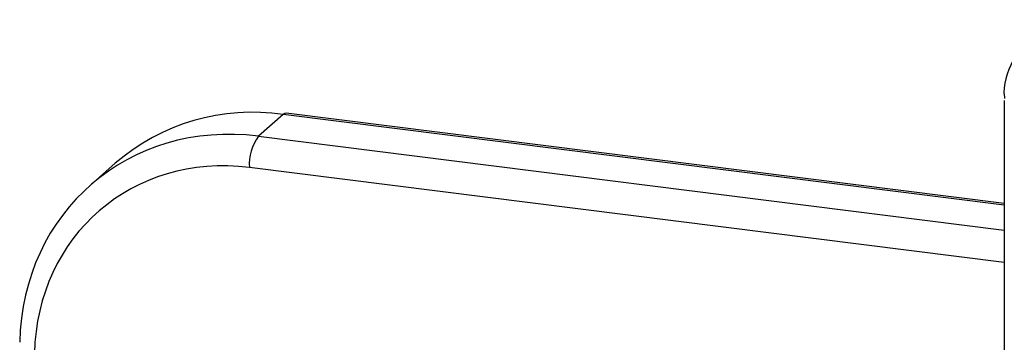
# Model space of a CAD drawing. Units: millimetres. Extents: x 5 to 415, y 5 to 589.
# Drawn here: x 86 to 96, y 277 to 280 of the extents above; entities that cross this region are included whole.
import ezdxf

# ---------------------------------------------------------------- set-up
doc = ezdxf.new("R2010")
doc.units = ezdxf.units.MM

msp = doc.modelspace()

# ---------------------------------------------------------------- linework, layer by layer
at = {"color": 7, "linetype": 'Continuous', "lineweight": 25}
for p, q in [((95.9023, 279.5045), (95.9023, 275.4976)), ((88.7945, 279.3659), (88.551, 279.1511)), ((95.9023, 278.4867), (88.8258, 279.3782)), ((87.1409, 278.8839), (86.8933, 278.6655))]:
    msp.add_line(p, q, dxfattribs=at)
at = {"color": 8, "linetype": 'Continuous', "lineweight": 25}
for p, q in [((95.9023, 278.4704), (88.7945, 279.3659)), ((88.551, 279.1511), (95.9023, 278.2249)), ((95.9023, 277.9043), (88.4626, 278.8416))]:
    msp.add_line(p, q, dxfattribs=at)
at = {"color": 7, "linetype": 'Continuous', "lineweight": 25, "flags": 128}
msp.add_lwpolyline([(88.8258, 279.3782), (88.8118, 279.3766), (88.7945, 279.3659)], dxfattribs=at)
at = {"color": 7, "linetype": 'Continuous', "lineweight": 25}
for centre, radius, start, end in [((88.4933, 277.3219), 2.0661, 81.61637, 130.88642), ((88.9506, 278.8696), 0.4888, 144.84249, 183.28783)]:
    msp.add_arc(centre, radius, start, end, dxfattribs=at)
for centre, major_axis, ratio, start_param, end_param in [((88.5371, 276.7818), (-1.6071, 1.9152), 0.887039, 5.519585, 7.072928), ((88.4487, 276.708), (-1.4415, 1.7278), 0.887594, 5.522136, 7.07548)]:
    msp.add_ellipse(centre, major_axis=major_axis, ratio=ratio, start_param=start_param, end_param=end_param, dxfattribs=at)
msp.add_open_spline([(96.2771, 280.3006), (96.2548, 280.2819), (96.1116, 280.1617), (95.9866, 279.9089), (95.8819, 279.653), (95.9045, 279.5277), (95.9054, 279.523)], degree=3, knots=[0, 0, 0, 0, 0.0856013, 0.5488658, 0.9829276, 1, 1, 1, 1], dxfattribs=at)

doc.saveas('drawing.dxf')
